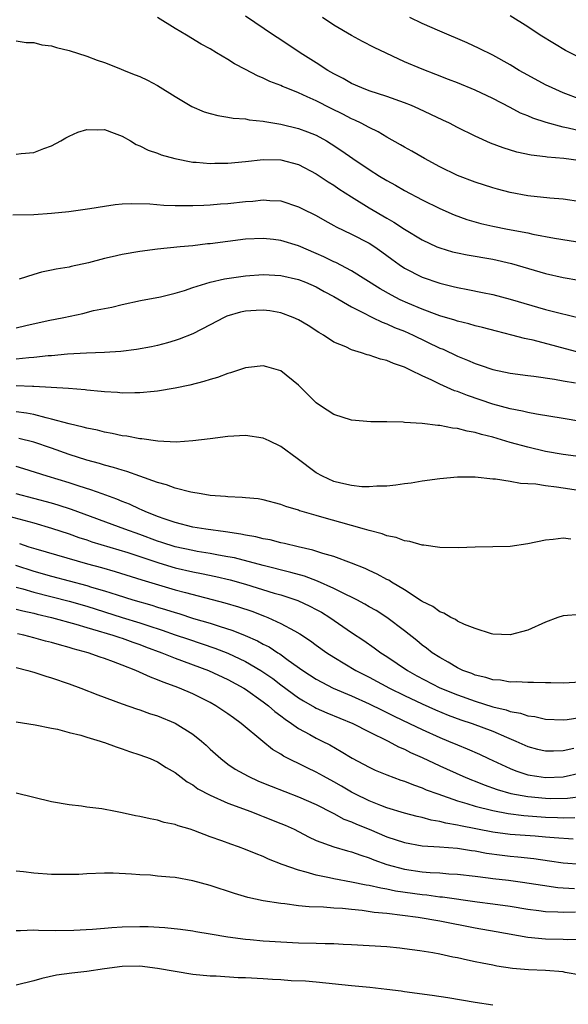
# Model space of a CAD drawing. Units: inches. Extents: x 2553000 to 2556000, y 1509000 to 1512000.
# Drawn here: x 2553141 to 2553204, y 1509491 to 1509603 of the extents above; entities that cross this region are included whole.
import ezdxf

# ---------------------------------------------------------------- set-up
doc = ezdxf.new("R2010")
doc.units = ezdxf.units.IN
doc.header["$MEASUREMENT"] = 0
doc.layers.add('LD25531509_2ft', color=93, linetype='Continuous')

msp = doc.modelspace()

# ---------------------------------------------------------------- linework, layer by layer
at = {"layer": 'LD25531509_2ft'}
for points, elevation in [([(2553205, 1509582.11), (2553203, 1509582.4), (2553201.48, 1509582.52), (2553199, 1509582.79), (2553197, 1509583.15), (2553195.53, 1509583.53), (2553195, 1509583.68), (2553193, 1509584.32), (2553191, 1509585.09), (2553189, 1509586.07), (2553187.27, 1509587), (2553185.84, 1509587.84), (2553185, 1509588.29), (2553184.56, 1509588.56), (2553183, 1509589.42), (2553182.02, 1509590.02), (2553181, 1509590.51), (2553180.11, 1509591), (2553179.37, 1509591.37), (2553179, 1509591.51), (2553178.03, 1509592.03), (2553176.68, 1509592.68), (2553175, 1509593.54), (2553173.99, 1509594.01), (2553173, 1509594.44), (2553171.58, 1509595), (2553171.18, 1509595.18), (2553171, 1509595.27), (2553169.75, 1509595.75), (2553169, 1509596.13), (2553168.36, 1509596.36), (2553167, 1509597.09), (2553165.73, 1509597.73), (2553165, 1509598.21), (2553163.71, 1509599), (2553163, 1509599.43), (2553161.98, 1509599.98), (2553160.31, 1509601), (2553159, 1509601.75), (2553157, 1509603)], 9484), ([(2553205, 1509586.75), (2553203.07, 1509587), (2553201.17, 1509587.17), (2553201, 1509587.2), (2553199.38, 1509587.38), (2553197.73, 1509587.73), (2553196.2, 1509588.2), (2553194.76, 1509588.76), (2553193, 1509589.53), (2553191, 1509590.51), (2553190.09, 1509591), (2553189.36, 1509591.36), (2553188.01, 1509592.01), (2553186.64, 1509592.64), (2553185.8, 1509593), (2553185, 1509593.32), (2553183, 1509594.03), (2553181, 1509594.69), (2553180.19, 1509595), (2553179, 1509595.52), (2553178.07, 1509596.07), (2553177, 1509596.6), (2553176.31, 1509597), (2553175, 1509597.85), (2553173.17, 1509599), (2553171, 1509600.46), (2553170.17, 1509601), (2553167, 1509603.15)], 9482), ([(2553205, 1509590.12), (2553203.54, 1509590.46), (2553203, 1509590.55), (2553201.08, 1509591.08), (2553199.57, 1509591.57), (2553199, 1509591.83), (2553198.16, 1509592.16), (2553197, 1509592.78), (2553195, 1509593.81), (2553193, 1509594.74), (2553191, 1509595.58), (2553189.98, 1509595.98), (2553188.54, 1509596.54), (2553187, 1509597.12), (2553185, 1509597.97), (2553181.58, 1509599.58), (2553180.25, 1509600.25), (2553179, 1509600.93), (2553177, 1509602.13), (2553175.73, 1509603)], 9480), ([(2553205, 1509593.68), (2553203, 1509594.44), (2553201.74, 1509595), (2553201, 1509595.37), (2553199, 1509596.45), (2553198.02, 1509597), (2553197, 1509597.61), (2553195, 1509598.72), (2553193.48, 1509599.48), (2553192.11, 1509600.11), (2553189, 1509601.43), (2553187, 1509602.31), (2553185.63, 1509603)], 9478), ([(2553205, 1509598.37), (2553203.25, 1509599.25), (2553201.99, 1509599.99), (2553200.38, 1509601), (2553199, 1509601.92), (2553197, 1509603.18)], 9476), ([(2553141, 1509600.34), (2553142.14, 1509600.14), (2553143, 1509600.14), (2553143.89, 1509599.89), (2553145, 1509599.76), (2553145.58, 1509599.58), (2553147, 1509599.25), (2553149, 1509598.6), (2553150.16, 1509598.16), (2553151, 1509597.87), (2553152.82, 1509597.18), (2553153.23, 1509597), (2553154.5, 1509596.5), (2553155, 1509596.3), (2553155.87, 1509595.87), (2553157, 1509595.28), (2553159, 1509594.02), (2553160.9, 1509592.9), (2553162.31, 1509592.31), (2553163, 1509592.11), (2553163.87, 1509591.87), (2553165, 1509591.71), (2553165.59, 1509591.59), (2553167, 1509591.49), (2553167.4, 1509591.4), (2553169, 1509591.25), (2553169.19, 1509591.19), (2553171, 1509590.9), (2553173, 1509590.42), (2553174.03, 1509590.03), (2553175, 1509589.64), (2553176.17, 1509589), (2553176.69, 1509588.69), (2553177.89, 1509587.89), (2553179.14, 1509587), (2553181, 1509585.76), (2553182.19, 1509585), (2553183, 1509584.51), (2553183.98, 1509583.98), (2553185, 1509583.38), (2553187, 1509582.33), (2553189, 1509581.35), (2553190.63, 1509580.63), (2553192.09, 1509580.09), (2553193.64, 1509579.64), (2553195, 1509579.33), (2553196.67, 1509579), (2553199, 1509578.57), (2553199.56, 1509578.44), (2553202.02, 1509577.98), (2553207, 1509577.17)], 9486), ([(2553141, 1509587.5), (2553141.56, 1509587.56), (2553143, 1509587.7), (2553144.14, 1509588.14), (2553145, 1509588.43), (2553146.05, 1509589), (2553146.64, 1509589.36), (2553147, 1509589.53), (2553148, 1509590), (2553149, 1509590.3), (2553150.25, 1509590.25), (2553151, 1509590.29), (2553152.12, 1509589.88), (2553153, 1509589.53), (2553153.94, 1509589), (2553154.59, 1509588.59), (2553155, 1509588.44), (2553155.96, 1509587.96), (2553157, 1509587.6), (2553157.43, 1509587.43), (2553158.97, 1509587), (2553161, 1509586.61), (2553161.4, 1509586.6), (2553163, 1509586.45), (2553163.53, 1509586.47), (2553165, 1509586.49), (2553167, 1509586.68), (2553169, 1509586.91), (2553171, 1509586.87), (2553173, 1509586.33), (2553175, 1509585.27), (2553176.36, 1509584.36), (2553177, 1509583.98), (2553177.58, 1509583.58), (2553179, 1509582.68), (2553181, 1509581.42), (2553183, 1509580.25), (2553183.8, 1509579.8), (2553185, 1509578.99), (2553187, 1509577.78), (2553188.68, 1509577), (2553189, 1509576.87), (2553190.45, 1509576.45), (2553191, 1509576.32), (2553192.1, 1509576.1), (2553195, 1509575.59), (2553197.12, 1509575.12), (2553201, 1509573.99), (2553203, 1509573.53), (2553204.77, 1509573.23)], 9488), ([(2553140.62, 1509580.62), (2553143, 1509580.67), (2553145, 1509580.81), (2553146.98, 1509581.02), (2553149.35, 1509581.35), (2553151, 1509581.62), (2553152.2, 1509581.8), (2553153, 1509581.86), (2553154.09, 1509581.91), (2553156.14, 1509581.86), (2553157.73, 1509581.73), (2553159, 1509581.69), (2553160.31, 1509581.69), (2553161, 1509581.67), (2553162.27, 1509581.73), (2553163, 1509581.75), (2553164.14, 1509581.86), (2553165, 1509581.91), (2553167, 1509582.14), (2553167.81, 1509582.19), (2553169, 1509582.31), (2553169.76, 1509582.24), (2553171, 1509582.2), (2553173, 1509581.55), (2553173.36, 1509581.36), (2553175, 1509580.54), (2553175.97, 1509579.97), (2553177, 1509579.42), (2553177.26, 1509579.26), (2553179, 1509578.42), (2553181, 1509577.4), (2553181.64, 1509577), (2553182.45, 1509576.45), (2553183.59, 1509575.59), (2553184.41, 1509575), (2553185, 1509574.6), (2553187, 1509573.55), (2553189, 1509572.87), (2553190.52, 1509572.52), (2553191, 1509572.4), (2553192.18, 1509572.18), (2553193.84, 1509571.84), (2553195, 1509571.58), (2553197, 1509571.06), (2553201, 1509569.91), (2553202.48, 1509569.52), (2553205, 1509568.91)], 9490), ([(2553204.97, 1509564.97), (2553202.29, 1509565.71), (2553199.58, 1509566.42), (2553199, 1509566.54), (2553198.61, 1509566.61), (2553197.16, 1509567), (2553195.43, 1509567.43), (2553193.86, 1509567.86), (2553193, 1509568.06), (2553192.28, 1509568.28), (2553191, 1509568.58), (2553190.7, 1509568.7), (2553189, 1509569.19), (2553188.72, 1509569.28), (2553187, 1509569.93), (2553185.4, 1509570.6), (2553184.52, 1509571), (2553183.52, 1509571.52), (2553182.24, 1509572.24), (2553179, 1509574.29), (2553177.22, 1509575.22), (2553177, 1509575.31), (2553175.87, 1509575.87), (2553175, 1509576.26), (2553173, 1509577.11), (2553171, 1509577.72), (2553170.17, 1509577.83), (2553169, 1509577.95), (2553167, 1509577.86), (2553163, 1509577.35), (2553162.67, 1509577.33), (2553161, 1509577.13), (2553159.58, 1509577), (2553157, 1509576.73), (2553155, 1509576.48), (2553153, 1509576.14), (2553151.86, 1509575.86), (2553151, 1509575.67), (2553149.19, 1509575.19), (2553147.23, 1509574.77), (2553147, 1509574.71), (2553145.52, 1509574.48), (2553145, 1509574.35), (2553143.86, 1509574.14), (2553143, 1509573.88), (2553141.34, 1509573.34)], 9492), ([(2553141, 1509567.83), (2553142.09, 1509568.09), (2553144.64, 1509568.64), (2553146.4, 1509569), (2553148.54, 1509569.46), (2553149.77, 1509569.77), (2553151.82, 1509570.18), (2553153, 1509570.47), (2553155.09, 1509570.91), (2553157.34, 1509571.34), (2553159, 1509571.75), (2553160.06, 1509572.06), (2553161, 1509572.38), (2553162.99, 1509573.01), (2553164.61, 1509573.39), (2553167, 1509573.71), (2553169, 1509573.85), (2553171, 1509573.77), (2553173, 1509573.31), (2553173.77, 1509573), (2553175, 1509572.45), (2553175.92, 1509571.92), (2553177, 1509571.38), (2553179, 1509570.21), (2553180.58, 1509569.42), (2553181, 1509569.18), (2553181.39, 1509569), (2553182.46, 1509568.46), (2553183, 1509568.28), (2553183.86, 1509567.86), (2553185, 1509567.43), (2553185.99, 1509567), (2553189, 1509565.53), (2553189.39, 1509565.39), (2553191, 1509564.61), (2553192.16, 1509564.16), (2553193, 1509563.78), (2553193.6, 1509563.6), (2553195, 1509563.09), (2553197, 1509562.67), (2553199, 1509562.41), (2553199.67, 1509562.33), (2553201.99, 1509562.01), (2553203, 1509561.82), (2553204.4, 1509561.6)], 9494), ([(2553205, 1509557.22), (2553203, 1509557.56), (2553199.97, 1509558.03), (2553199, 1509558.22), (2553198.38, 1509558.38), (2553197, 1509558.64), (2553195, 1509559.19), (2553192.14, 1509560.14), (2553191, 1509560.59), (2553190.68, 1509560.68), (2553189, 1509561.43), (2553188.1, 1509561.9), (2553187, 1509562.4), (2553185.78, 1509563), (2553185.24, 1509563.24), (2553185, 1509563.37), (2553183.77, 1509563.77), (2553183, 1509564.12), (2553182.27, 1509564.27), (2553181, 1509564.73), (2553180.77, 1509564.77), (2553180.14, 1509565), (2553179, 1509565.34), (2553178.34, 1509565.66), (2553177, 1509566.21), (2553175.82, 1509567), (2553175.3, 1509567.3), (2553174.08, 1509568.08), (2553173, 1509568.72), (2553172.38, 1509569), (2553171, 1509569.53), (2553169.73, 1509569.73), (2553169, 1509569.83), (2553168.21, 1509569.79), (2553167, 1509569.7), (2553166.42, 1509569.58), (2553164.87, 1509569.13), (2553164.58, 1509569), (2553163, 1509568.16), (2553161, 1509567.16), (2553159.48, 1509566.52), (2553159, 1509566.37), (2553158.14, 1509566.14), (2553157, 1509565.81), (2553156.33, 1509565.67), (2553154.62, 1509565.38), (2553152.84, 1509565.15), (2553151, 1509565.03), (2553148.96, 1509564.96), (2553146.83, 1509564.83), (2553145, 1509564.65), (2553144.64, 1509564.64), (2553143, 1509564.46), (2553142.44, 1509564.44), (2553141, 1509564.28)], 9496), ([(2553207, 1509552.93), (2553203, 1509553.48), (2553201, 1509553.82), (2553199, 1509554.28), (2553197, 1509554.84), (2553195, 1509555.42), (2553193.72, 1509555.72), (2553193, 1509555.97), (2553192.1, 1509556.1), (2553191, 1509556.43), (2553190.46, 1509556.46), (2553189, 1509556.77), (2553188.77, 1509556.77), (2553187, 1509556.98), (2553185, 1509557.11), (2553184.86, 1509557.14), (2553183, 1509557.18), (2553181.18, 1509557.18), (2553179, 1509557.36), (2553177, 1509557.99), (2553175.48, 1509559), (2553175, 1509559.34), (2553173, 1509561.34), (2553171, 1509562.94), (2553169.41, 1509563.41), (2553169, 1509563.5), (2553167.33, 1509563.33), (2553167, 1509563.28), (2553165.29, 1509562.71), (2553165, 1509562.66), (2553163.81, 1509562.19), (2553163, 1509561.98), (2553162.27, 1509561.73), (2553160.68, 1509561.32), (2553159, 1509560.97), (2553157, 1509560.64), (2553156.62, 1509560.62), (2553155, 1509560.45), (2553154.46, 1509560.46), (2553153, 1509560.42), (2553152.48, 1509560.48), (2553151, 1509560.57), (2553150.62, 1509560.62), (2553149, 1509560.77), (2553148.8, 1509560.8), (2553146.94, 1509560.94), (2553144.95, 1509561.05), (2553143, 1509561.17), (2553142.84, 1509561.16), (2553141, 1509561.24)], 9498), ([(2553209, 1509548.75), (2553202.22, 1509549.78), (2553201, 1509549.92), (2553199.9, 1509550.1), (2553199, 1509550.15), (2553198.17, 1509550.17), (2553197, 1509550.41), (2553195.33, 1509550.67), (2553195, 1509550.69), (2553193, 1509550.89), (2553191, 1509550.9), (2553189, 1509550.72), (2553187, 1509550.43), (2553185.78, 1509550.22), (2553185, 1509550.13), (2553184.02, 1509549.98), (2553183, 1509549.89), (2553181.87, 1509549.87), (2553181, 1509549.79), (2553180.18, 1509549.82), (2553179, 1509549.95), (2553177.78, 1509550.22), (2553177, 1509550.42), (2553175.7, 1509551), (2553175, 1509551.39), (2553172.83, 1509553), (2553171, 1509554.39), (2553169.66, 1509555), (2553169, 1509555.32), (2553167, 1509555.62), (2553165, 1509555.5), (2553163, 1509555.24), (2553161, 1509555.01), (2553159.12, 1509554.88), (2553157.04, 1509554.96), (2553155.24, 1509555.24), (2553155, 1509555.25), (2553153.55, 1509555.55), (2553153, 1509555.59), (2553151.86, 1509555.86), (2553151, 1509555.98), (2553150.21, 1509556.21), (2553149, 1509556.44), (2553148.58, 1509556.58), (2553147, 1509556.93), (2553145, 1509557.49), (2553144.39, 1509557.61), (2553143, 1509557.99), (2553142.16, 1509558.16), (2553141, 1509558.3)], 9500), ([(2553203.87, 1509543.87), (2553203, 1509544), (2553201.84, 1509543.84), (2553201, 1509543.75), (2553199, 1509543.33), (2553197, 1509543.06), (2553195, 1509542.99), (2553193, 1509542.96), (2553191.11, 1509542.89), (2553189, 1509542.93), (2553187.2, 1509543.2), (2553187, 1509543.21), (2553185.62, 1509543.62), (2553185, 1509543.69), (2553184.06, 1509544.06), (2553183, 1509544.25), (2553182.47, 1509544.47), (2553181, 1509544.84), (2553180.49, 1509545), (2553179, 1509545.43), (2553175.62, 1509546.38), (2553175, 1509546.54), (2553173.42, 1509547), (2553173.1, 1509547.1), (2553173, 1509547.15), (2553171.57, 1509547.57), (2553171, 1509547.82), (2553169, 1509548.32), (2553168.42, 1509548.43), (2553167, 1509548.56), (2553166.61, 1509548.61), (2553165, 1509548.68), (2553164.72, 1509548.72), (2553163, 1509548.84), (2553161.95, 1509549), (2553160.8, 1509549.2), (2553159, 1509549.67), (2553158.04, 1509550.04), (2553157, 1509550.3), (2553155, 1509551), (2553153.54, 1509551.54), (2553153, 1509551.68), (2553152.01, 1509552.01), (2553151, 1509552.25), (2553150.43, 1509552.43), (2553149, 1509552.82), (2553147, 1509553.47), (2553145, 1509554.17), (2553143, 1509554.85), (2553141.28, 1509555.28)], 9502), ([(2553205, 1509535.33), (2553203, 1509535.19), (2553202.38, 1509535), (2553201, 1509534.48), (2553199, 1509533.57), (2553197, 1509533.02), (2553195, 1509533.12), (2553194.85, 1509533.15), (2553193, 1509533.76), (2553191.8, 1509534.2), (2553191, 1509534.6), (2553190.77, 1509534.77), (2553190.25, 1509535), (2553189.48, 1509535.48), (2553189, 1509535.63), (2553188.23, 1509536.23), (2553187, 1509536.82), (2553186.9, 1509536.9), (2553185, 1509538.13), (2553183.55, 1509539), (2553183.22, 1509539.22), (2553183, 1509539.32), (2553181.92, 1509539.92), (2553181, 1509540.31), (2553180.54, 1509540.54), (2553179, 1509541.14), (2553177, 1509541.9), (2553175.75, 1509542.25), (2553174.63, 1509542.63), (2553172.94, 1509543), (2553171.39, 1509543.39), (2553171, 1509543.47), (2553169.78, 1509543.78), (2553169, 1509543.91), (2553168.14, 1509544.14), (2553167, 1509544.32), (2553166.45, 1509544.45), (2553164.72, 1509544.72), (2553162.49, 1509545), (2553161, 1509545.25), (2553159, 1509545.76), (2553157.87, 1509546.13), (2553157, 1509546.45), (2553155.61, 1509547), (2553155.2, 1509547.2), (2553155, 1509547.28), (2553153.83, 1509547.83), (2553153, 1509548.15), (2553152.41, 1509548.41), (2553150.73, 1509549), (2553149.47, 1509549.47), (2553148.12, 1509549.88), (2553147, 1509550.25), (2553144.5, 1509551), (2553141.85, 1509551.85), (2553141, 1509552.1)], 9504), ([(2553205, 1509527.66), (2553203, 1509527.55), (2553201.6, 1509527.6), (2553201, 1509527.59), (2553199.64, 1509527.64), (2553199, 1509527.62), (2553197.69, 1509527.69), (2553197, 1509527.68), (2553195.88, 1509527.88), (2553195, 1509527.95), (2553194.21, 1509528.21), (2553193, 1509528.48), (2553192.64, 1509528.64), (2553191.61, 1509529), (2553191, 1509529.3), (2553189.95, 1509529.95), (2553189, 1509530.45), (2553188.14, 1509531), (2553187.51, 1509531.51), (2553187, 1509531.88), (2553186.39, 1509532.39), (2553185, 1509533.49), (2553183, 1509535), (2553181.78, 1509535.78), (2553181, 1509536.22), (2553180.51, 1509536.51), (2553179.59, 1509537), (2553179, 1509537.3), (2553178.44, 1509537.56), (2553177, 1509538.3), (2553175.13, 1509539.13), (2553173.67, 1509539.67), (2553172.11, 1509540.11), (2553169, 1509540.88), (2553165.75, 1509541.75), (2553165, 1509541.89), (2553163.94, 1509542.06), (2553163, 1509542.25), (2553161.52, 1509542.48), (2553161, 1509542.58), (2553159, 1509543), (2553157.51, 1509543.51), (2553157, 1509543.66), (2553155, 1509544.4), (2553153.31, 1509545), (2553147.25, 1509547.25), (2553145.74, 1509547.74), (2553145, 1509547.95), (2553141, 1509549.02)], 9506), ([(2553139, 1509546.79), (2553143, 1509545.71), (2553145, 1509545.13), (2553147, 1509544.48), (2553148.08, 1509544.08), (2553149, 1509543.79), (2553149.58, 1509543.58), (2553153.65, 1509542.35), (2553157.18, 1509541.18), (2553159, 1509540.64), (2553161, 1509540.18), (2553161.99, 1509539.99), (2553163.64, 1509539.64), (2553165.26, 1509539.26), (2553167, 1509538.76), (2553170.23, 1509537.77), (2553171, 1509537.55), (2553172.93, 1509536.93), (2553174.29, 1509536.29), (2553175, 1509535.92), (2553175.59, 1509535.59), (2553176.53, 1509535), (2553179, 1509533.29), (2553180.38, 1509532.38), (2553181.57, 1509531.57), (2553182.33, 1509531), (2553183, 1509530.58), (2553185.33, 1509529), (2553186.4, 1509528.4), (2553189, 1509527.04), (2553191, 1509526.22), (2553193, 1509525.52), (2553195, 1509524.89), (2553196.52, 1509524.52), (2553197, 1509524.34), (2553198.15, 1509524.15), (2553199, 1509523.84), (2553199.76, 1509523.76), (2553201, 1509523.46), (2553203, 1509523.39), (2553203.44, 1509523.44), (2553205.82, 1509523.82)], 9508), ([(2553141.37, 1509543.37), (2553142.45, 1509543), (2553143.24, 1509542.76), (2553149.08, 1509541.08), (2553150.66, 1509540.66), (2553152.22, 1509540.22), (2553155.25, 1509539.25), (2553159, 1509538.15), (2553160.18, 1509537.82), (2553164.66, 1509536.66), (2553166.2, 1509536.2), (2553167.7, 1509535.7), (2553169.15, 1509535.15), (2553169.52, 1509535), (2553171, 1509534.32), (2553172.53, 1509533.47), (2553173.14, 1509533.14), (2553174.35, 1509532.35), (2553175, 1509531.87), (2553176.21, 1509531), (2553177, 1509530.49), (2553179.49, 1509529), (2553181, 1509528.23), (2553183.29, 1509527), (2553185, 1509526.14), (2553187, 1509525.2), (2553188.52, 1509524.52), (2553189.94, 1509523.94), (2553191.41, 1509523.41), (2553192.68, 1509523), (2553195, 1509522.12), (2553196.57, 1509521.43), (2553197.62, 1509521), (2553199, 1509520.37), (2553200.09, 1509520.09), (2553201, 1509519.87), (2553201.88, 1509519.88), (2553203, 1509519.93), (2553204.2, 1509520.2)], 9510), ([(2553140.91, 1509540.91), (2553143, 1509540.25), (2553145, 1509539.68), (2553149, 1509538.63), (2553149.55, 1509538.45), (2553151, 1509538.03), (2553152.45, 1509537.55), (2553154.2, 1509537), (2553156.38, 1509536.38), (2553157, 1509536.18), (2553157.92, 1509535.92), (2553159, 1509535.56), (2553159.44, 1509535.44), (2553161.1, 1509534.9), (2553163, 1509534.34), (2553163.99, 1509534.01), (2553165.54, 1509533.54), (2553166.96, 1509532.96), (2553168.35, 1509532.35), (2553169, 1509531.98), (2553169.66, 1509531.66), (2553170.64, 1509531), (2553170.87, 1509530.87), (2553171.84, 1509530.16), (2553173.5, 1509529), (2553175, 1509528.02), (2553175.65, 1509527.65), (2553176.92, 1509527), (2553179, 1509526.12), (2553181, 1509525.23), (2553182.48, 1509524.48), (2553183, 1509524.24), (2553183.82, 1509523.82), (2553185.58, 1509523), (2553187, 1509522.3), (2553189, 1509521.39), (2553189.99, 1509521), (2553191, 1509520.57), (2553192.12, 1509520.12), (2553193.5, 1509519.5), (2553194.53, 1509519), (2553197, 1509517.87), (2553197.62, 1509517.62), (2553199, 1509517.17), (2553200.01, 1509517), (2553201, 1509516.87), (2553203, 1509516.94), (2553205, 1509517.4)], 9512), ([(2553141, 1509538.45), (2553141.75, 1509538.25), (2553143, 1509537.87), (2553147, 1509536.85), (2553149, 1509536.29), (2553153, 1509535.01), (2553155, 1509534.39), (2553155.92, 1509534.08), (2553157.56, 1509533.57), (2553159, 1509533.05), (2553160.53, 1509532.53), (2553163.53, 1509531.53), (2553165, 1509530.96), (2553167, 1509530.01), (2553168.71, 1509529), (2553170.07, 1509528.07), (2553171, 1509527.36), (2553173, 1509525.89), (2553173.55, 1509525.55), (2553174.82, 1509524.82), (2553175, 1509524.72), (2553176.19, 1509524.19), (2553179.14, 1509523), (2553181, 1509522.05), (2553183.16, 1509521), (2553184.34, 1509520.34), (2553185, 1509520.08), (2553185.7, 1509519.7), (2553187, 1509519.12), (2553189, 1509518.17), (2553191.6, 1509517), (2553192.59, 1509516.59), (2553193, 1509516.44), (2553194.02, 1509516.02), (2553195.51, 1509515.51), (2553197.06, 1509515.06), (2553199, 1509514.7), (2553201, 1509514.52), (2553201.5, 1509514.5), (2553203.48, 1509514.52), (2553205.25, 1509514.75)], 9514), ([(2553141, 1509535.94), (2553141.74, 1509535.74), (2553143, 1509535.47), (2553143.37, 1509535.37), (2553145, 1509535.01), (2553147.74, 1509534.26), (2553149, 1509533.88), (2553149.66, 1509533.66), (2553151.95, 1509533), (2553152.73, 1509532.73), (2553153, 1509532.65), (2553154.2, 1509532.2), (2553155, 1509531.93), (2553155.67, 1509531.67), (2553157.52, 1509531), (2553159, 1509530.39), (2553162.81, 1509529), (2553165, 1509527.98), (2553166.78, 1509527), (2553167, 1509526.86), (2553169, 1509525.44), (2553169.59, 1509525), (2553170.33, 1509524.33), (2553171, 1509523.85), (2553171.47, 1509523.47), (2553172.19, 1509523), (2553173, 1509522.42), (2553174.27, 1509521.73), (2553175, 1509521.31), (2553175.66, 1509521), (2553176.55, 1509520.55), (2553177.83, 1509519.83), (2553179.07, 1509519.07), (2553181, 1509518.02), (2553181.69, 1509517.69), (2553183, 1509517.16), (2553184.58, 1509516.58), (2553185, 1509516.45), (2553186.02, 1509516.02), (2553187, 1509515.71), (2553187.48, 1509515.48), (2553188.8, 1509515), (2553191, 1509514.22), (2553192.08, 1509513.92), (2553193, 1509513.62), (2553195, 1509513.11), (2553196.77, 1509512.77), (2553198.55, 1509512.55), (2553201, 1509512.38), (2553202.34, 1509512.34), (2553203, 1509512.3), (2553204.33, 1509512.33)], 9516), ([(2553204.14, 1509509.86), (2553201.98, 1509510.02), (2553201, 1509510.12), (2553199.8, 1509510.2), (2553197, 1509510.42), (2553195, 1509510.68), (2553191.37, 1509511.37), (2553191, 1509511.47), (2553189.69, 1509511.69), (2553189, 1509511.89), (2553188.04, 1509512.04), (2553187, 1509512.34), (2553186.45, 1509512.45), (2553185, 1509512.84), (2553183, 1509513.43), (2553182.31, 1509513.69), (2553181, 1509514.21), (2553179.37, 1509515), (2553179, 1509515.2), (2553177.88, 1509515.88), (2553177, 1509516.37), (2553175.84, 1509517), (2553175, 1509517.47), (2553173.96, 1509517.96), (2553171.3, 1509519.3), (2553171, 1509519.51), (2553170.05, 1509520.05), (2553168.94, 1509520.94), (2553166.48, 1509523), (2553165.61, 1509523.61), (2553165, 1509524.07), (2553163.63, 1509525), (2553163, 1509525.35), (2553161, 1509526.34), (2553159.49, 1509527), (2553159, 1509527.19), (2553157.66, 1509527.66), (2553157, 1509527.95), (2553156.22, 1509528.22), (2553154.54, 1509529), (2553153, 1509529.6), (2553152.02, 1509529.98), (2553151, 1509530.34), (2553150.5, 1509530.5), (2553149.16, 1509531), (2553147.46, 1509531.46), (2553147, 1509531.61), (2553145.89, 1509531.89), (2553145, 1509532.17), (2553144.33, 1509532.33), (2553143, 1509532.71), (2553141.88, 1509533), (2553141.15, 1509533.15)], 9518), ([(2553141, 1509529.34), (2553142.3, 1509529), (2553142.83, 1509528.83), (2553143, 1509528.79), (2553144.34, 1509528.34), (2553145, 1509528.15), (2553147, 1509527.48), (2553148.32, 1509527), (2553150.25, 1509526.25), (2553153, 1509525.23), (2553154.65, 1509524.65), (2553155, 1509524.54), (2553156.12, 1509524.12), (2553157, 1509523.85), (2553159.03, 1509523.03), (2553161, 1509521.79), (2553162, 1509521), (2553162.53, 1509520.53), (2553163, 1509520.09), (2553164.19, 1509519), (2553165, 1509518.39), (2553165.82, 1509517.82), (2553167.28, 1509517), (2553168.46, 1509516.46), (2553169.88, 1509515.88), (2553173, 1509514.68), (2553175, 1509513.79), (2553176.85, 1509512.85), (2553177, 1509512.79), (2553178.15, 1509512.15), (2553179, 1509511.85), (2553179.57, 1509511.57), (2553181, 1509511), (2553183, 1509510.15), (2553185, 1509509.49), (2553187, 1509509.14), (2553188.99, 1509509.01), (2553191, 1509508.85), (2553192.59, 1509508.59), (2553193, 1509508.55), (2553194.3, 1509508.3), (2553196.06, 1509508.06), (2553197, 1509507.94), (2553197.87, 1509507.87), (2553199.68, 1509507.68), (2553201.44, 1509507.44), (2553203, 1509507.21), (2553205.06, 1509507.05)], 9520), ([(2553141, 1509523.17), (2553143.16, 1509522.84), (2553145, 1509522.45), (2553145.67, 1509522.33), (2553147, 1509521.97), (2553148.34, 1509521.66), (2553149, 1509521.45), (2553150.51, 1509521), (2553150.87, 1509520.87), (2553151, 1509520.84), (2553152.33, 1509520.33), (2553153, 1509520.13), (2553153.83, 1509519.83), (2553155, 1509519.45), (2553156.17, 1509519), (2553157, 1509518.63), (2553158, 1509518), (2553159, 1509517.44), (2553160.38, 1509516.38), (2553161, 1509516.05), (2553161.6, 1509515.6), (2553163, 1509514.85), (2553165, 1509513.96), (2553167.59, 1509513), (2553168.6, 1509512.6), (2553169, 1509512.46), (2553171, 1509511.67), (2553171.47, 1509511.47), (2553172.49, 1509511), (2553174.13, 1509510.13), (2553175, 1509509.73), (2553177, 1509509), (2553178.55, 1509508.55), (2553179, 1509508.45), (2553180.05, 1509508.05), (2553181, 1509507.77), (2553181.54, 1509507.54), (2553183.02, 1509507.02), (2553185, 1509506.49), (2553187, 1509506.19), (2553187.9, 1509506.1), (2553189, 1509506.05), (2553190.04, 1509505.96), (2553191, 1509505.92), (2553193, 1509505.7), (2553194.49, 1509505.51), (2553195, 1509505.43), (2553196.78, 1509505.22), (2553198.39, 1509505), (2553200.65, 1509504.65), (2553202.4, 1509504.4), (2553203, 1509504.35), (2553204.28, 1509504.28)], 9522), ([(2553204.4, 1509501.6), (2553203, 1509501.56), (2553202.38, 1509501.62), (2553201, 1509501.66), (2553200.23, 1509501.77), (2553199, 1509501.92), (2553197, 1509502.24), (2553195, 1509502.52), (2553193.26, 1509502.74), (2553189.3, 1509503.3), (2553189, 1509503.32), (2553187.52, 1509503.52), (2553187, 1509503.56), (2553184, 1509504), (2553183, 1509504.21), (2553182.31, 1509504.31), (2553181, 1509504.61), (2553180.65, 1509504.65), (2553179, 1509505), (2553177, 1509505.38), (2553176.5, 1509505.5), (2553175, 1509505.79), (2553173.85, 1509506.15), (2553173, 1509506.35), (2553171.16, 1509507), (2553169.61, 1509507.61), (2553169, 1509507.91), (2553168.2, 1509508.2), (2553167, 1509508.7), (2553166.21, 1509509), (2553165.31, 1509509.31), (2553164.3, 1509509.7), (2553163, 1509510.16), (2553161.13, 1509510.87), (2553160.72, 1509511), (2553159.37, 1509511.37), (2553159, 1509511.54), (2553157.78, 1509511.78), (2553157, 1509512.03), (2553156.17, 1509512.17), (2553155, 1509512.45), (2553154.53, 1509512.53), (2553153, 1509512.88), (2553152.27, 1509513), (2553150.7, 1509513.3), (2553149, 1509513.51), (2553148.4, 1509513.6), (2553147, 1509513.75), (2553145, 1509514.12), (2553143, 1509514.61), (2553141, 1509515.09)], 9524), ([(2553205, 1509498.52), (2553203.52, 1509498.48), (2553203, 1509498.5), (2553201, 1509498.53), (2553199, 1509498.72), (2553195.39, 1509499.39), (2553193, 1509499.81), (2553189, 1509500.58), (2553186.54, 1509501), (2553184.77, 1509501.23), (2553183, 1509501.44), (2553181.58, 1509501.58), (2553180.21, 1509501.79), (2553179, 1509501.89), (2553177.99, 1509502.01), (2553177, 1509502.06), (2553175.82, 1509502.18), (2553174.22, 1509502.22), (2553173, 1509502.34), (2553171.46, 1509502.54), (2553171, 1509502.58), (2553169, 1509502.9), (2553167.27, 1509503.27), (2553165.73, 1509503.73), (2553163, 1509504.62), (2553161, 1509505.17), (2553159, 1509505.52), (2553158.41, 1509505.59), (2553157, 1509505.69), (2553156.22, 1509505.78), (2553155, 1509505.83), (2553154.07, 1509505.93), (2553151.98, 1509506.02), (2553151, 1509506.01), (2553149, 1509505.94), (2553148.11, 1509505.89), (2553147, 1509505.86), (2553145, 1509505.88), (2553143, 1509506.02), (2553141.81, 1509506.19), (2553141, 1509506.26)], 9526), ([(2553205, 1509494.46), (2553203.22, 1509494.78), (2553203, 1509494.83), (2553201, 1509494.99), (2553199.07, 1509495.07), (2553197.23, 1509495.23), (2553195.49, 1509495.49), (2553195, 1509495.6), (2553193.81, 1509495.81), (2553193, 1509495.99), (2553192.15, 1509496.15), (2553191, 1509496.42), (2553190.5, 1509496.5), (2553189, 1509496.85), (2553188.22, 1509497), (2553186.76, 1509497.24), (2553185, 1509497.46), (2553184.48, 1509497.52), (2553183, 1509497.66), (2553181, 1509497.8), (2553179, 1509497.91), (2553178.07, 1509497.93), (2553177, 1509498), (2553176, 1509498), (2553175, 1509498.06), (2553173, 1509498.1), (2553171, 1509498.19), (2553169.71, 1509498.29), (2553169, 1509498.32), (2553167.52, 1509498.48), (2553167, 1509498.51), (2553165, 1509498.79), (2553163, 1509499.12), (2553161.37, 1509499.37), (2553161, 1509499.44), (2553159.63, 1509499.63), (2553157.83, 1509499.83), (2553155.94, 1509499.94), (2553155, 1509499.96), (2553153, 1509499.92), (2553151.82, 1509499.82), (2553151, 1509499.77), (2553149.64, 1509499.64), (2553147.52, 1509499.52), (2553145.49, 1509499.49), (2553143.53, 1509499.53), (2553143, 1509499.57), (2553141.48, 1509499.48), (2553141, 1509499.5)], 9528), ([(2553195, 1509491.06), (2553193, 1509491.36), (2553189.9, 1509491.9), (2553188.15, 1509492.15), (2553185, 1509492.58), (2553184.64, 1509492.64), (2553183, 1509492.85), (2553181.06, 1509493.06), (2553179, 1509493.24), (2553175, 1509493.66), (2553173.77, 1509493.77), (2553172.16, 1509493.84), (2553171, 1509493.92), (2553170.04, 1509493.96), (2553169, 1509494.04), (2553167, 1509494.15), (2553166.17, 1509494.17), (2553163.66, 1509494.34), (2553163, 1509494.36), (2553161, 1509494.56), (2553159, 1509494.89), (2553157, 1509495.24), (2553155, 1509495.47), (2553153, 1509495.43), (2553151, 1509495.17), (2553149, 1509494.89), (2553147.3, 1509494.7), (2553145.55, 1509494.45), (2553143.9, 1509494.1), (2553143, 1509493.83), (2553141, 1509493.32)], 9530)]:
    msp.add_lwpolyline(points, dxfattribs=dict(at, elevation=elevation))

doc.saveas('drawing.dxf')
